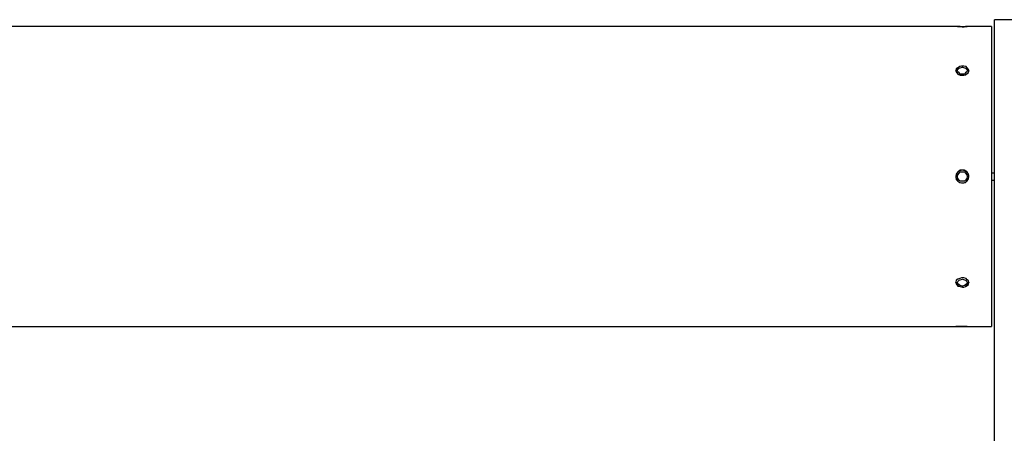
# Model space of a CAD drawing. Units: inches. Extents: x -5.2 to 5.1, y -3.9 to 4.
# Drawn here: x -2.1 to 0.3, y 1.5 to 2.5 of the extents above; entities that cross this region are included whole.
import ezdxf

# ---------------------------------------------------------------- set-up
doc = ezdxf.new("R2010")
doc.units = ezdxf.units.IN
doc.header["$MEASUREMENT"] = 0
doc.layers.add('Layer 1', color=7, linetype='Continuous')

msp = doc.modelspace()

# ---------------------------------------------------------------- linework, layer by layer
at = {"layer": 'Layer 1', "lineweight": 25}
for points in [[(0.1917, 2.4389), (0.1917, 2.4389), (-3.4056, 2.4389), (-3.4056, 2.4389)], [(0.2778, 2.4389), (0.2778, 2.4389), (0.2236, 2.4389), (0.2236, 2.4389)], [(0.3472, 2.4556), (0.3472, 2.4556), (0.2847, 2.4556), (0.2847, 2.4556)], [(0.2847, 2.0875), (0.2847, 2.0875), (0.2778, 2.0875), (0.2778, 2.0875)], [(0.2847, 0.6722), (0.2847, 0.6722), (0.2847, 2.0806), (0.2847, 2.0806)], [(0.2778, 2.0708), (0.2778, 2.0708), (0.2847, 2.0708), (0.2847, 2.0708)], [(-3.4056, 1.7194), (-3.4056, 1.7194), (0.1917, 1.7194), (0.1917, 1.7194)], [(0.2236, 1.7194), (0.2236, 1.7194), (0.2778, 1.7194), (0.2778, 1.7194)]]:
    msp.add_open_spline(points, degree=3, dxfattribs=at)
for points, knots in [([(0.2083, 2.4375), (0.2083, 2.4375), (0.2028, 2.4389), (0.2028, 2.4389), (0.2028, 2.4389), (0.2028, 2.4389), (0.1972, 2.4389), (0.1972, 2.4389), (0.1972, 2.4389), (0.1972, 2.4389), (0.1944, 2.4389), (0.1944, 2.4389), (0.1944, 2.4389), (0.1944, 2.4389), (0.1931, 2.4389), (0.1931, 2.4389), (0.1931, 2.4389), (0.1931, 2.4389), (0.1917, 2.4389), (0.1917, 2.4389)], [0, 0, 0, 0, 0.166667, 0.166667, 0.166667, 0.166667, 0.333333, 0.333333, 0.333333, 0.333333, 0.5, 0.5, 0.5, 0.5, 0.666667, 0.666667, 0.666667, 0.666667, 1, 1, 1, 1]), ([(0.1958, 2.4389), (0.1958, 2.4389), (0.1972, 2.4389), (0.1972, 2.4389), (0.1972, 2.4389), (0.1972, 2.4389), (0.2, 2.4389), (0.2, 2.4389), (0.2, 2.4389), (0.2, 2.4389), (0.2028, 2.4389), (0.2028, 2.4389), (0.2028, 2.4389), (0.2028, 2.4389), (0.2083, 2.4389), (0.2083, 2.4389), (0.2083, 2.4389), (0.2083, 2.4389), (0.2125, 2.4389), (0.2125, 2.4389), (0.2125, 2.4389), (0.2125, 2.4389), (0.2153, 2.4389), (0.2153, 2.4389), (0.2153, 2.4389), (0.2153, 2.4389), (0.2181, 2.4389), (0.2181, 2.4389), (0.2181, 2.4389), (0.2181, 2.4389), (0.2194, 2.4389), (0.2194, 2.4389)], [0, 0, 0, 0, 0.111111, 0.111111, 0.111111, 0.111111, 0.222222, 0.222222, 0.222222, 0.222222, 0.333333, 0.333333, 0.333333, 0.333333, 0.444444, 0.444444, 0.444444, 0.444444, 0.555556, 0.555556, 0.555556, 0.555556, 0.666667, 0.666667, 0.666667, 0.666667, 0.777778, 0.777778, 0.777778, 0.777778, 1, 1, 1, 1]), ([(0.2236, 2.4389), (0.2236, 2.4389), (0.2236, 2.4389), (0.2236, 2.4389), (0.2236, 2.4389), (0.2236, 2.4389), (0.2222, 2.4389), (0.2222, 2.4389), (0.2222, 2.4389), (0.2222, 2.4389), (0.2194, 2.4389), (0.2194, 2.4389), (0.2194, 2.4389), (0.2194, 2.4389), (0.2153, 2.4389), (0.2153, 2.4389), (0.2153, 2.4389), (0.2153, 2.4389), (0.2111, 2.4375), (0.2111, 2.4375), (0.2111, 2.4375), (0.2111, 2.4375), (0.2083, 2.4375), (0.2083, 2.4375)], [0, 0, 0, 0, 0.142857, 0.142857, 0.142857, 0.142857, 0.285714, 0.285714, 0.285714, 0.285714, 0.428571, 0.428571, 0.428571, 0.428571, 0.571429, 0.571429, 0.571429, 0.571429, 0.714286, 0.714286, 0.714286, 0.714286, 1, 1, 1, 1]), ([(0.2778, 2.4389), (0.2778, 2.4389), (0.2778, 2.4361), (0.2778, 2.4361), (0.2778, 2.4361), (0.2778, 2.4361), (0.2778, 2.4319), (0.2778, 2.4319), (0.2778, 2.4319), (0.2778, 2.4319), (0.2778, 2.4236), (0.2778, 2.4236), (0.2778, 2.4236), (0.2778, 2.4236), (0.2778, 2.4111), (0.2778, 2.4111), (0.2778, 2.4111), (0.2778, 2.4111), (0.2778, 2.3958), (0.2778, 2.3958), (0.2778, 2.3958), (0.2778, 2.3958), (0.2778, 2.3778), (0.2778, 2.3778), (0.2778, 2.3778), (0.2778, 2.3778), (0.2778, 2.3569), (0.2778, 2.3569), (0.2778, 2.3569), (0.2778, 2.3569), (0.2778, 2.3333), (0.2778, 2.3333), (0.2778, 2.3333), (0.2778, 2.3333), (0.2778, 2.3069), (0.2778, 2.3069), (0.2778, 2.3069), (0.2778, 2.3069), (0.2778, 2.2792), (0.2778, 2.2792), (0.2778, 2.2792), (0.2778, 2.2792), (0.2778, 2.2486), (0.2778, 2.2486), (0.2778, 2.2486), (0.2778, 2.2486), (0.2778, 2.2167), (0.2778, 2.2167), (0.2778, 2.2167), (0.2778, 2.2167), (0.2778, 2.1833), (0.2778, 2.1833), (0.2778, 2.1833), (0.2778, 2.1833), (0.2778, 2.1486), (0.2778, 2.1486), (0.2778, 2.1486), (0.2778, 2.1486), (0.2778, 2.1139), (0.2778, 2.1139), (0.2778, 2.1139), (0.2778, 2.1139), (0.2778, 2.0792), (0.2778, 2.0792), (0.2778, 2.0792), (0.2778, 2.0792), (0.2778, 2.0444), (0.2778, 2.0444), (0.2778, 2.0444), (0.2778, 2.0444), (0.2778, 2.0083), (0.2778, 2.0083), (0.2778, 2.0083), (0.2778, 2.0083), (0.2778, 1.975), (0.2778, 1.975), (0.2778, 1.975), (0.2778, 1.975), (0.2778, 1.9417), (0.2778, 1.9417), (0.2778, 1.9417), (0.2778, 1.9417), (0.2778, 1.9097), (0.2778, 1.9097), (0.2778, 1.9097), (0.2778, 1.9097), (0.2778, 1.8792), (0.2778, 1.8792), (0.2778, 1.8792), (0.2778, 1.8792), (0.2778, 1.8514), (0.2778, 1.8514), (0.2778, 1.8514), (0.2778, 1.8514), (0.2778, 1.825), (0.2778, 1.825), (0.2778, 1.825), (0.2778, 1.825), (0.2778, 1.8014), (0.2778, 1.8014), (0.2778, 1.8014), (0.2778, 1.8014), (0.2778, 1.7806), (0.2778, 1.7806), (0.2778, 1.7806), (0.2778, 1.7806), (0.2778, 1.7625), (0.2778, 1.7625), (0.2778, 1.7625), (0.2778, 1.7625), (0.2778, 1.7472), (0.2778, 1.7472), (0.2778, 1.7472), (0.2778, 1.7472), (0.2778, 1.7347), (0.2778, 1.7347), (0.2778, 1.7347), (0.2778, 1.7347), (0.2778, 1.7264), (0.2778, 1.7264), (0.2778, 1.7264), (0.2778, 1.7264), (0.2778, 1.7208), (0.2778, 1.7208), (0.2778, 1.7208), (0.2778, 1.7208), (0.2778, 1.7194), (0.2778, 1.7194)], [0, 0, 0, 0, 0.030303, 0.030303, 0.030303, 0.030303, 0.060606, 0.060606, 0.060606, 0.060606, 0.090909, 0.090909, 0.090909, 0.090909, 0.121212, 0.121212, 0.121212, 0.121212, 0.151515, 0.151515, 0.151515, 0.151515, 0.181818, 0.181818, 0.181818, 0.181818, 0.212121, 0.212121, 0.212121, 0.212121, 0.242424, 0.242424, 0.242424, 0.242424, 0.272727, 0.272727, 0.272727, 0.272727, 0.30303, 0.30303, 0.30303, 0.30303, 0.333333, 0.333333, 0.333333, 0.333333, 0.363636, 0.363636, 0.363636, 0.363636, 0.393939, 0.393939, 0.393939, 0.393939, 0.424242, 0.424242, 0.424242, 0.424242, 0.454545, 0.454545, 0.454545, 0.454545, 0.484848, 0.484848, 0.484848, 0.484848, 0.515152, 0.515152, 0.515152, 0.515152, 0.545455, 0.545455, 0.545455, 0.545455, 0.575758, 0.575758, 0.575758, 0.575758, 0.606061, 0.606061, 0.606061, 0.606061, 0.636364, 0.636364, 0.636364, 0.636364, 0.666667, 0.666667, 0.666667, 0.666667, 0.69697, 0.69697, 0.69697, 0.69697, 0.727273, 0.727273, 0.727273, 0.727273, 0.757576, 0.757576, 0.757576, 0.757576, 0.787879, 0.787879, 0.787879, 0.787879, 0.818182, 0.818182, 0.818182, 0.818182, 0.848485, 0.848485, 0.848485, 0.848485, 0.878788, 0.878788, 0.878788, 0.878788, 0.909091, 0.909091, 0.909091, 0.909091, 0.939394, 0.939394, 0.939394, 0.939394, 1, 1, 1, 1]), ([(0.2847, 2.0806), (0.2847, 2.0806), (0.2847, 2.1167), (0.2847, 2.1167), (0.2847, 2.1167), (0.2847, 2.1167), (0.2847, 2.1542), (0.2847, 2.1542), (0.2847, 2.1542), (0.2847, 2.1542), (0.2847, 2.1889), (0.2847, 2.1889), (0.2847, 2.1889), (0.2847, 2.1889), (0.2847, 2.2236), (0.2847, 2.2236), (0.2847, 2.2236), (0.2847, 2.2236), (0.2847, 2.2569), (0.2847, 2.2569), (0.2847, 2.2569), (0.2847, 2.2569), (0.2847, 2.2889), (0.2847, 2.2889), (0.2847, 2.2889), (0.2847, 2.2889), (0.2847, 2.3181), (0.2847, 2.3181), (0.2847, 2.3181), (0.2847, 2.3181), (0.2847, 2.3458), (0.2847, 2.3458), (0.2847, 2.3458), (0.2847, 2.3458), (0.2847, 2.3708), (0.2847, 2.3708), (0.2847, 2.3708), (0.2847, 2.3708), (0.2847, 2.3917), (0.2847, 2.3917), (0.2847, 2.3917), (0.2847, 2.3917), (0.2847, 2.4111), (0.2847, 2.4111), (0.2847, 2.4111), (0.2847, 2.4111), (0.2847, 2.4264), (0.2847, 2.4264), (0.2847, 2.4264), (0.2847, 2.4264), (0.2847, 2.4389), (0.2847, 2.4389), (0.2847, 2.4389), (0.2847, 2.4389), (0.2847, 2.4486), (0.2847, 2.4486), (0.2847, 2.4486), (0.2847, 2.4486), (0.2847, 2.4542), (0.2847, 2.4542), (0.2847, 2.4542), (0.2847, 2.4542), (0.2847, 2.4556), (0.2847, 2.4556)], [0, 0, 0, 0, 0.058824, 0.058824, 0.058824, 0.058824, 0.117647, 0.117647, 0.117647, 0.117647, 0.176471, 0.176471, 0.176471, 0.176471, 0.235294, 0.235294, 0.235294, 0.235294, 0.294118, 0.294118, 0.294118, 0.294118, 0.352941, 0.352941, 0.352941, 0.352941, 0.411765, 0.411765, 0.411765, 0.411765, 0.470588, 0.470588, 0.470588, 0.470588, 0.529412, 0.529412, 0.529412, 0.529412, 0.588235, 0.588235, 0.588235, 0.588235, 0.647059, 0.647059, 0.647059, 0.647059, 0.705882, 0.705882, 0.705882, 0.705882, 0.764706, 0.764706, 0.764706, 0.764706, 0.823529, 0.823529, 0.823529, 0.823529, 0.882353, 0.882353, 0.882353, 0.882353, 1, 1, 1, 1]), ([(0.2083, 2.3222), (0.2083, 2.3222), (0.2028, 2.3222), (0.2028, 2.3222), (0.2028, 2.3222), (0.2028, 2.3222), (0.1972, 2.325), (0.1972, 2.325), (0.1972, 2.325), (0.1972, 2.325), (0.1944, 2.3278), (0.1944, 2.3278), (0.1944, 2.3278), (0.1944, 2.3278), (0.1931, 2.3306), (0.1931, 2.3306), (0.1931, 2.3306), (0.1931, 2.3306), (0.1917, 2.3347), (0.1917, 2.3347), (0.1917, 2.3347), (0.1917, 2.3347), (0.1931, 2.3375), (0.1931, 2.3375), (0.1931, 2.3375), (0.1931, 2.3375), (0.1972, 2.3403), (0.1972, 2.3403), (0.1972, 2.3403), (0.1972, 2.3403), (0.2014, 2.3431), (0.2014, 2.3431), (0.2014, 2.3431), (0.2014, 2.3431), (0.2056, 2.3444), (0.2056, 2.3444), (0.2056, 2.3444), (0.2056, 2.3444), (0.2111, 2.3444), (0.2111, 2.3444), (0.2111, 2.3444), (0.2111, 2.3444), (0.2167, 2.3431), (0.2167, 2.3431), (0.2167, 2.3431), (0.2167, 2.3431), (0.2194, 2.3403), (0.2194, 2.3403), (0.2194, 2.3403), (0.2194, 2.3403), (0.2222, 2.3361), (0.2222, 2.3361), (0.2222, 2.3361), (0.2222, 2.3361), (0.2236, 2.3333), (0.2236, 2.3333), (0.2236, 2.3333), (0.2236, 2.3333), (0.2222, 2.3292), (0.2222, 2.3292), (0.2222, 2.3292), (0.2222, 2.3292), (0.2194, 2.3264), (0.2194, 2.3264), (0.2194, 2.3264), (0.2194, 2.3264), (0.2153, 2.3236), (0.2153, 2.3236), (0.2153, 2.3236), (0.2153, 2.3236), (0.2111, 2.3222), (0.2111, 2.3222), (0.2111, 2.3222), (0.2111, 2.3222), (0.2083, 2.3222), (0.2083, 2.3222)], [0, 0, 0, 0, 0.05, 0.05, 0.05, 0.05, 0.1, 0.1, 0.1, 0.1, 0.15, 0.15, 0.15, 0.15, 0.2, 0.2, 0.2, 0.2, 0.25, 0.25, 0.25, 0.25, 0.3, 0.3, 0.3, 0.3, 0.35, 0.35, 0.35, 0.35, 0.4, 0.4, 0.4, 0.4, 0.45, 0.45, 0.45, 0.45, 0.5, 0.5, 0.5, 0.5, 0.55, 0.55, 0.55, 0.55, 0.6, 0.6, 0.6, 0.6, 0.65, 0.65, 0.65, 0.65, 0.7, 0.7, 0.7, 0.7, 0.75, 0.75, 0.75, 0.75, 0.8, 0.8, 0.8, 0.8, 0.85, 0.85, 0.85, 0.85, 0.9, 0.9, 0.9, 0.9, 1, 1, 1, 1]), ([(0.1917, 2.3319), (0.1917, 2.3319), (0.1931, 2.3347), (0.1931, 2.3347), (0.1931, 2.3347), (0.1931, 2.3347), (0.1972, 2.3389), (0.1972, 2.3389), (0.1972, 2.3389), (0.1972, 2.3389), (0.2014, 2.3403), (0.2014, 2.3403), (0.2014, 2.3403), (0.2014, 2.3403), (0.2083, 2.3417), (0.2083, 2.3417), (0.2083, 2.3417), (0.2083, 2.3417), (0.2139, 2.3403), (0.2139, 2.3403), (0.2139, 2.3403), (0.2139, 2.3403), (0.2181, 2.3389), (0.2181, 2.3389), (0.2181, 2.3389), (0.2181, 2.3389), (0.2222, 2.3347), (0.2222, 2.3347), (0.2222, 2.3347), (0.2222, 2.3347), (0.2236, 2.3319), (0.2236, 2.3319)], [0, 0, 0, 0, 0.111111, 0.111111, 0.111111, 0.111111, 0.222222, 0.222222, 0.222222, 0.222222, 0.333333, 0.333333, 0.333333, 0.333333, 0.444444, 0.444444, 0.444444, 0.444444, 0.555556, 0.555556, 0.555556, 0.555556, 0.666667, 0.666667, 0.666667, 0.666667, 0.777778, 0.777778, 0.777778, 0.777778, 1, 1, 1, 1]), ([(0.2194, 2.3333), (0.2194, 2.3333), (0.2181, 2.3361), (0.2181, 2.3361), (0.2181, 2.3361), (0.2181, 2.3361), (0.2153, 2.3389), (0.2153, 2.3389), (0.2153, 2.3389), (0.2153, 2.3389), (0.2125, 2.3403), (0.2125, 2.3403), (0.2125, 2.3403), (0.2125, 2.3403), (0.2083, 2.3417), (0.2083, 2.3417), (0.2083, 2.3417), (0.2083, 2.3417), (0.2028, 2.3403), (0.2028, 2.3403), (0.2028, 2.3403), (0.2028, 2.3403), (0.2, 2.3389), (0.2, 2.3389), (0.2, 2.3389), (0.2, 2.3389), (0.1972, 2.3361), (0.1972, 2.3361), (0.1972, 2.3361), (0.1972, 2.3361), (0.1958, 2.3333), (0.1958, 2.3333), (0.1958, 2.3333), (0.1958, 2.3333), (0.1972, 2.3306), (0.1972, 2.3306), (0.1972, 2.3306), (0.1972, 2.3306), (0.2, 2.3278), (0.2, 2.3278), (0.2, 2.3278), (0.2, 2.3278), (0.2028, 2.325), (0.2028, 2.325), (0.2028, 2.325), (0.2028, 2.325), (0.2083, 2.325), (0.2083, 2.325), (0.2083, 2.325), (0.2083, 2.325), (0.2125, 2.325), (0.2125, 2.325), (0.2125, 2.325), (0.2125, 2.325), (0.2153, 2.3278), (0.2153, 2.3278), (0.2153, 2.3278), (0.2153, 2.3278), (0.2181, 2.3306), (0.2181, 2.3306), (0.2181, 2.3306), (0.2181, 2.3306), (0.2194, 2.3333), (0.2194, 2.3333)], [0, 0, 0, 0, 0.058824, 0.058824, 0.058824, 0.058824, 0.117647, 0.117647, 0.117647, 0.117647, 0.176471, 0.176471, 0.176471, 0.176471, 0.235294, 0.235294, 0.235294, 0.235294, 0.294118, 0.294118, 0.294118, 0.294118, 0.352941, 0.352941, 0.352941, 0.352941, 0.411765, 0.411765, 0.411765, 0.411765, 0.470588, 0.470588, 0.470588, 0.470588, 0.529412, 0.529412, 0.529412, 0.529412, 0.588235, 0.588235, 0.588235, 0.588235, 0.647059, 0.647059, 0.647059, 0.647059, 0.705882, 0.705882, 0.705882, 0.705882, 0.764706, 0.764706, 0.764706, 0.764706, 0.823529, 0.823529, 0.823529, 0.823529, 0.882353, 0.882353, 0.882353, 0.882353, 1, 1, 1, 1]), ([(0.2236, 2.0792), (0.2236, 2.0792), (0.2222, 2.0736), (0.2222, 2.0736), (0.2222, 2.0736), (0.2222, 2.0736), (0.2194, 2.0694), (0.2194, 2.0694), (0.2194, 2.0694), (0.2194, 2.0694), (0.2153, 2.0653), (0.2153, 2.0653), (0.2153, 2.0653), (0.2153, 2.0653), (0.2111, 2.0639), (0.2111, 2.0639), (0.2111, 2.0639), (0.2111, 2.0639), (0.2056, 2.0639), (0.2056, 2.0639), (0.2056, 2.0639), (0.2056, 2.0639), (0.2014, 2.0653), (0.2014, 2.0653), (0.2014, 2.0653), (0.2014, 2.0653), (0.1972, 2.0681), (0.1972, 2.0681), (0.1972, 2.0681), (0.1972, 2.0681), (0.1931, 2.0722), (0.1931, 2.0722), (0.1931, 2.0722), (0.1931, 2.0722), (0.1917, 2.0778), (0.1917, 2.0778), (0.1917, 2.0778), (0.1917, 2.0778), (0.1931, 2.0833), (0.1931, 2.0833), (0.1931, 2.0833), (0.1931, 2.0833), (0.1944, 2.0875), (0.1944, 2.0875), (0.1944, 2.0875), (0.1944, 2.0875), (0.1986, 2.0917), (0.1986, 2.0917), (0.1986, 2.0917), (0.1986, 2.0917), (0.2028, 2.0944), (0.2028, 2.0944), (0.2028, 2.0944), (0.2028, 2.0944), (0.2083, 2.0944), (0.2083, 2.0944), (0.2083, 2.0944), (0.2083, 2.0944), (0.2125, 2.0944), (0.2125, 2.0944), (0.2125, 2.0944), (0.2125, 2.0944), (0.2181, 2.0917), (0.2181, 2.0917), (0.2181, 2.0917), (0.2181, 2.0917), (0.2208, 2.0875), (0.2208, 2.0875), (0.2208, 2.0875), (0.2208, 2.0875), (0.2236, 2.0819), (0.2236, 2.0819), (0.2236, 2.0819), (0.2236, 2.0819), (0.2236, 2.0792), (0.2236, 2.0792)], [0, 0, 0, 0, 0.05, 0.05, 0.05, 0.05, 0.1, 0.1, 0.1, 0.1, 0.15, 0.15, 0.15, 0.15, 0.2, 0.2, 0.2, 0.2, 0.25, 0.25, 0.25, 0.25, 0.3, 0.3, 0.3, 0.3, 0.35, 0.35, 0.35, 0.35, 0.4, 0.4, 0.4, 0.4, 0.45, 0.45, 0.45, 0.45, 0.5, 0.5, 0.5, 0.5, 0.55, 0.55, 0.55, 0.55, 0.6, 0.6, 0.6, 0.6, 0.65, 0.65, 0.65, 0.65, 0.7, 0.7, 0.7, 0.7, 0.75, 0.75, 0.75, 0.75, 0.8, 0.8, 0.8, 0.8, 0.85, 0.85, 0.85, 0.85, 0.9, 0.9, 0.9, 0.9, 1, 1, 1, 1]), ([(0.2236, 2.0792), (0.2236, 2.0792), (0.2222, 2.0736), (0.2222, 2.0736), (0.2222, 2.0736), (0.2222, 2.0736), (0.2181, 2.0681), (0.2181, 2.0681), (0.2181, 2.0681), (0.2181, 2.0681), (0.2139, 2.0653), (0.2139, 2.0653), (0.2139, 2.0653), (0.2139, 2.0653), (0.2083, 2.0639), (0.2083, 2.0639), (0.2083, 2.0639), (0.2083, 2.0639), (0.2014, 2.0653), (0.2014, 2.0653), (0.2014, 2.0653), (0.2014, 2.0653), (0.1972, 2.0681), (0.1972, 2.0681), (0.1972, 2.0681), (0.1972, 2.0681), (0.1931, 2.0736), (0.1931, 2.0736), (0.1931, 2.0736), (0.1931, 2.0736), (0.1917, 2.0792), (0.1917, 2.0792), (0.1917, 2.0792), (0.1917, 2.0792), (0.1931, 2.0847), (0.1931, 2.0847), (0.1931, 2.0847), (0.1931, 2.0847), (0.1972, 2.0903), (0.1972, 2.0903), (0.1972, 2.0903), (0.1972, 2.0903), (0.2014, 2.0931), (0.2014, 2.0931), (0.2014, 2.0931), (0.2014, 2.0931), (0.2083, 2.0944), (0.2083, 2.0944), (0.2083, 2.0944), (0.2083, 2.0944), (0.2139, 2.0931), (0.2139, 2.0931), (0.2139, 2.0931), (0.2139, 2.0931), (0.2181, 2.0903), (0.2181, 2.0903), (0.2181, 2.0903), (0.2181, 2.0903), (0.2222, 2.0847), (0.2222, 2.0847), (0.2222, 2.0847), (0.2222, 2.0847), (0.2236, 2.0792), (0.2236, 2.0792)], [0, 0, 0, 0, 0.058824, 0.058824, 0.058824, 0.058824, 0.117647, 0.117647, 0.117647, 0.117647, 0.176471, 0.176471, 0.176471, 0.176471, 0.235294, 0.235294, 0.235294, 0.235294, 0.294118, 0.294118, 0.294118, 0.294118, 0.352941, 0.352941, 0.352941, 0.352941, 0.411765, 0.411765, 0.411765, 0.411765, 0.470588, 0.470588, 0.470588, 0.470588, 0.529412, 0.529412, 0.529412, 0.529412, 0.588235, 0.588235, 0.588235, 0.588235, 0.647059, 0.647059, 0.647059, 0.647059, 0.705882, 0.705882, 0.705882, 0.705882, 0.764706, 0.764706, 0.764706, 0.764706, 0.823529, 0.823529, 0.823529, 0.823529, 0.882353, 0.882353, 0.882353, 0.882353, 1, 1, 1, 1]), ([(0.2194, 2.0792), (0.2194, 2.0792), (0.2181, 2.0833), (0.2181, 2.0833), (0.2181, 2.0833), (0.2181, 2.0833), (0.2153, 2.0875), (0.2153, 2.0875), (0.2153, 2.0875), (0.2153, 2.0875), (0.2125, 2.0903), (0.2125, 2.0903), (0.2125, 2.0903), (0.2125, 2.0903), (0.2083, 2.0903), (0.2083, 2.0903), (0.2083, 2.0903), (0.2083, 2.0903), (0.2028, 2.0903), (0.2028, 2.0903), (0.2028, 2.0903), (0.2028, 2.0903), (0.2, 2.0875), (0.2, 2.0875), (0.2, 2.0875), (0.2, 2.0875), (0.1972, 2.0833), (0.1972, 2.0833), (0.1972, 2.0833), (0.1972, 2.0833), (0.1958, 2.0792), (0.1958, 2.0792), (0.1958, 2.0792), (0.1958, 2.0792), (0.1972, 2.075), (0.1972, 2.075), (0.1972, 2.075), (0.1972, 2.075), (0.2, 2.0708), (0.2, 2.0708), (0.2, 2.0708), (0.2, 2.0708), (0.2028, 2.0681), (0.2028, 2.0681), (0.2028, 2.0681), (0.2028, 2.0681), (0.2083, 2.0681), (0.2083, 2.0681), (0.2083, 2.0681), (0.2083, 2.0681), (0.2125, 2.0681), (0.2125, 2.0681), (0.2125, 2.0681), (0.2125, 2.0681), (0.2153, 2.0708), (0.2153, 2.0708), (0.2153, 2.0708), (0.2153, 2.0708), (0.2181, 2.075), (0.2181, 2.075), (0.2181, 2.075), (0.2181, 2.075), (0.2194, 2.0792), (0.2194, 2.0792)], [0, 0, 0, 0, 0.058824, 0.058824, 0.058824, 0.058824, 0.117647, 0.117647, 0.117647, 0.117647, 0.176471, 0.176471, 0.176471, 0.176471, 0.235294, 0.235294, 0.235294, 0.235294, 0.294118, 0.294118, 0.294118, 0.294118, 0.352941, 0.352941, 0.352941, 0.352941, 0.411765, 0.411765, 0.411765, 0.411765, 0.470588, 0.470588, 0.470588, 0.470588, 0.529412, 0.529412, 0.529412, 0.529412, 0.588235, 0.588235, 0.588235, 0.588235, 0.647059, 0.647059, 0.647059, 0.647059, 0.705882, 0.705882, 0.705882, 0.705882, 0.764706, 0.764706, 0.764706, 0.764706, 0.823529, 0.823529, 0.823529, 0.823529, 0.882353, 0.882353, 0.882353, 0.882353, 1, 1, 1, 1]), ([(0.2083, 1.8139), (0.2083, 1.8139), (0.2028, 1.8153), (0.2028, 1.8153), (0.2028, 1.8153), (0.2028, 1.8153), (0.1972, 1.8167), (0.1972, 1.8167), (0.1972, 1.8167), (0.1972, 1.8167), (0.1944, 1.8194), (0.1944, 1.8194), (0.1944, 1.8194), (0.1944, 1.8194), (0.1931, 1.8222), (0.1931, 1.8222), (0.1931, 1.8222), (0.1931, 1.8222), (0.1917, 1.8264), (0.1917, 1.8264), (0.1917, 1.8264), (0.1917, 1.8264), (0.1931, 1.8306), (0.1931, 1.8306), (0.1931, 1.8306), (0.1931, 1.8306), (0.1972, 1.8333), (0.1972, 1.8333), (0.1972, 1.8333), (0.1972, 1.8333), (0.2014, 1.8347), (0.2014, 1.8347), (0.2014, 1.8347), (0.2014, 1.8347), (0.2056, 1.8361), (0.2056, 1.8361), (0.2056, 1.8361), (0.2056, 1.8361), (0.2111, 1.8361), (0.2111, 1.8361), (0.2111, 1.8361), (0.2111, 1.8361), (0.2167, 1.8347), (0.2167, 1.8347), (0.2167, 1.8347), (0.2167, 1.8347), (0.2194, 1.8319), (0.2194, 1.8319), (0.2194, 1.8319), (0.2194, 1.8319), (0.2222, 1.8292), (0.2222, 1.8292), (0.2222, 1.8292), (0.2222, 1.8292), (0.2236, 1.825), (0.2236, 1.825), (0.2236, 1.825), (0.2236, 1.825), (0.2222, 1.8208), (0.2222, 1.8208), (0.2222, 1.8208), (0.2222, 1.8208), (0.2194, 1.8181), (0.2194, 1.8181), (0.2194, 1.8181), (0.2194, 1.8181), (0.2153, 1.8153), (0.2153, 1.8153), (0.2153, 1.8153), (0.2153, 1.8153), (0.2111, 1.8139), (0.2111, 1.8139), (0.2111, 1.8139), (0.2111, 1.8139), (0.2083, 1.8139), (0.2083, 1.8139)], [0, 0, 0, 0, 0.05, 0.05, 0.05, 0.05, 0.1, 0.1, 0.1, 0.1, 0.15, 0.15, 0.15, 0.15, 0.2, 0.2, 0.2, 0.2, 0.25, 0.25, 0.25, 0.25, 0.3, 0.3, 0.3, 0.3, 0.35, 0.35, 0.35, 0.35, 0.4, 0.4, 0.4, 0.4, 0.45, 0.45, 0.45, 0.45, 0.5, 0.5, 0.5, 0.5, 0.55, 0.55, 0.55, 0.55, 0.6, 0.6, 0.6, 0.6, 0.65, 0.65, 0.65, 0.65, 0.7, 0.7, 0.7, 0.7, 0.75, 0.75, 0.75, 0.75, 0.8, 0.8, 0.8, 0.8, 0.85, 0.85, 0.85, 0.85, 0.9, 0.9, 0.9, 0.9, 1, 1, 1, 1]), ([(0.2236, 1.8264), (0.2236, 1.8264), (0.2222, 1.8236), (0.2222, 1.8236), (0.2222, 1.8236), (0.2222, 1.8236), (0.2181, 1.8194), (0.2181, 1.8194), (0.2181, 1.8194), (0.2181, 1.8194), (0.2139, 1.8181), (0.2139, 1.8181), (0.2139, 1.8181), (0.2139, 1.8181), (0.2083, 1.8167), (0.2083, 1.8167), (0.2083, 1.8167), (0.2083, 1.8167), (0.2014, 1.8181), (0.2014, 1.8181), (0.2014, 1.8181), (0.2014, 1.8181), (0.1972, 1.8194), (0.1972, 1.8194), (0.1972, 1.8194), (0.1972, 1.8194), (0.1931, 1.8236), (0.1931, 1.8236), (0.1931, 1.8236), (0.1931, 1.8236), (0.1917, 1.8264), (0.1917, 1.8264)], [0, 0, 0, 0, 0.111111, 0.111111, 0.111111, 0.111111, 0.222222, 0.222222, 0.222222, 0.222222, 0.333333, 0.333333, 0.333333, 0.333333, 0.444444, 0.444444, 0.444444, 0.444444, 0.555556, 0.555556, 0.555556, 0.555556, 0.666667, 0.666667, 0.666667, 0.666667, 0.777778, 0.777778, 0.777778, 0.777778, 1, 1, 1, 1]), ([(0.2194, 1.825), (0.2194, 1.825), (0.2181, 1.8278), (0.2181, 1.8278), (0.2181, 1.8278), (0.2181, 1.8278), (0.2153, 1.8306), (0.2153, 1.8306), (0.2153, 1.8306), (0.2153, 1.8306), (0.2125, 1.8319), (0.2125, 1.8319), (0.2125, 1.8319), (0.2125, 1.8319), (0.2083, 1.8333), (0.2083, 1.8333), (0.2083, 1.8333), (0.2083, 1.8333), (0.2028, 1.8319), (0.2028, 1.8319), (0.2028, 1.8319), (0.2028, 1.8319), (0.2, 1.8306), (0.2, 1.8306), (0.2, 1.8306), (0.2, 1.8306), (0.1972, 1.8278), (0.1972, 1.8278), (0.1972, 1.8278), (0.1972, 1.8278), (0.1958, 1.825), (0.1958, 1.825), (0.1958, 1.825), (0.1958, 1.825), (0.1972, 1.8222), (0.1972, 1.8222), (0.1972, 1.8222), (0.1972, 1.8222), (0.2, 1.8194), (0.2, 1.8194), (0.2, 1.8194), (0.2, 1.8194), (0.2028, 1.8181), (0.2028, 1.8181), (0.2028, 1.8181), (0.2028, 1.8181), (0.2083, 1.8167), (0.2083, 1.8167), (0.2083, 1.8167), (0.2083, 1.8167), (0.2125, 1.8181), (0.2125, 1.8181), (0.2125, 1.8181), (0.2125, 1.8181), (0.2153, 1.8194), (0.2153, 1.8194), (0.2153, 1.8194), (0.2153, 1.8194), (0.2181, 1.8222), (0.2181, 1.8222), (0.2181, 1.8222), (0.2181, 1.8222), (0.2194, 1.825), (0.2194, 1.825)], [0, 0, 0, 0, 0.058824, 0.058824, 0.058824, 0.058824, 0.117647, 0.117647, 0.117647, 0.117647, 0.176471, 0.176471, 0.176471, 0.176471, 0.235294, 0.235294, 0.235294, 0.235294, 0.294118, 0.294118, 0.294118, 0.294118, 0.352941, 0.352941, 0.352941, 0.352941, 0.411765, 0.411765, 0.411765, 0.411765, 0.470588, 0.470588, 0.470588, 0.470588, 0.529412, 0.529412, 0.529412, 0.529412, 0.588235, 0.588235, 0.588235, 0.588235, 0.647059, 0.647059, 0.647059, 0.647059, 0.705882, 0.705882, 0.705882, 0.705882, 0.764706, 0.764706, 0.764706, 0.764706, 0.823529, 0.823529, 0.823529, 0.823529, 0.882353, 0.882353, 0.882353, 0.882353, 1, 1, 1, 1]), ([(0.1958, 1.7194), (0.1958, 1.7194), (0.1944, 1.7194), (0.1944, 1.7194), (0.1944, 1.7194), (0.1944, 1.7194), (0.1931, 1.7194), (0.1931, 1.7194), (0.1931, 1.7194), (0.1931, 1.7194), (0.1917, 1.7194), (0.1917, 1.7194), (0.1917, 1.7194), (0.1917, 1.7194), (0.1931, 1.7194), (0.1931, 1.7194), (0.1931, 1.7194), (0.1931, 1.7194), (0.1972, 1.7194), (0.1972, 1.7194), (0.1972, 1.7194), (0.1972, 1.7194), (0.2014, 1.7194), (0.2014, 1.7194), (0.2014, 1.7194), (0.2014, 1.7194), (0.2056, 1.7194), (0.2056, 1.7194), (0.2056, 1.7194), (0.2056, 1.7194), (0.2111, 1.7194), (0.2111, 1.7194), (0.2111, 1.7194), (0.2111, 1.7194), (0.2167, 1.7194), (0.2167, 1.7194), (0.2167, 1.7194), (0.2167, 1.7194), (0.2194, 1.7194), (0.2194, 1.7194), (0.2194, 1.7194), (0.2194, 1.7194), (0.2222, 1.7194), (0.2222, 1.7194), (0.2222, 1.7194), (0.2222, 1.7194), (0.2236, 1.7194), (0.2236, 1.7194)], [0, 0, 0, 0, 0.076923, 0.076923, 0.076923, 0.076923, 0.153846, 0.153846, 0.153846, 0.153846, 0.230769, 0.230769, 0.230769, 0.230769, 0.307692, 0.307692, 0.307692, 0.307692, 0.384615, 0.384615, 0.384615, 0.384615, 0.461538, 0.461538, 0.461538, 0.461538, 0.538462, 0.538462, 0.538462, 0.538462, 0.615385, 0.615385, 0.615385, 0.615385, 0.692308, 0.692308, 0.692308, 0.692308, 0.769231, 0.769231, 0.769231, 0.769231, 0.846154, 0.846154, 0.846154, 0.846154, 1, 1, 1, 1]), ([(0.2194, 1.7194), (0.2194, 1.7194), (0.2181, 1.7194), (0.2181, 1.7194), (0.2181, 1.7194), (0.2181, 1.7194), (0.2153, 1.7194), (0.2153, 1.7194), (0.2153, 1.7194), (0.2153, 1.7194), (0.2125, 1.7194), (0.2125, 1.7194), (0.2125, 1.7194), (0.2125, 1.7194), (0.2083, 1.7194), (0.2083, 1.7194), (0.2083, 1.7194), (0.2083, 1.7194), (0.2028, 1.7194), (0.2028, 1.7194), (0.2028, 1.7194), (0.2028, 1.7194), (0.2, 1.7194), (0.2, 1.7194), (0.2, 1.7194), (0.2, 1.7194), (0.1972, 1.7194), (0.1972, 1.7194), (0.1972, 1.7194), (0.1972, 1.7194), (0.1958, 1.7194), (0.1958, 1.7194)], [0, 0, 0, 0, 0.111111, 0.111111, 0.111111, 0.111111, 0.222222, 0.222222, 0.222222, 0.222222, 0.333333, 0.333333, 0.333333, 0.333333, 0.444444, 0.444444, 0.444444, 0.444444, 0.555556, 0.555556, 0.555556, 0.555556, 0.666667, 0.666667, 0.666667, 0.666667, 0.777778, 0.777778, 0.777778, 0.777778, 1, 1, 1, 1])]:
    msp.add_open_spline(points, degree=3, knots=knots, dxfattribs=at)

doc.saveas('drawing.dxf')
